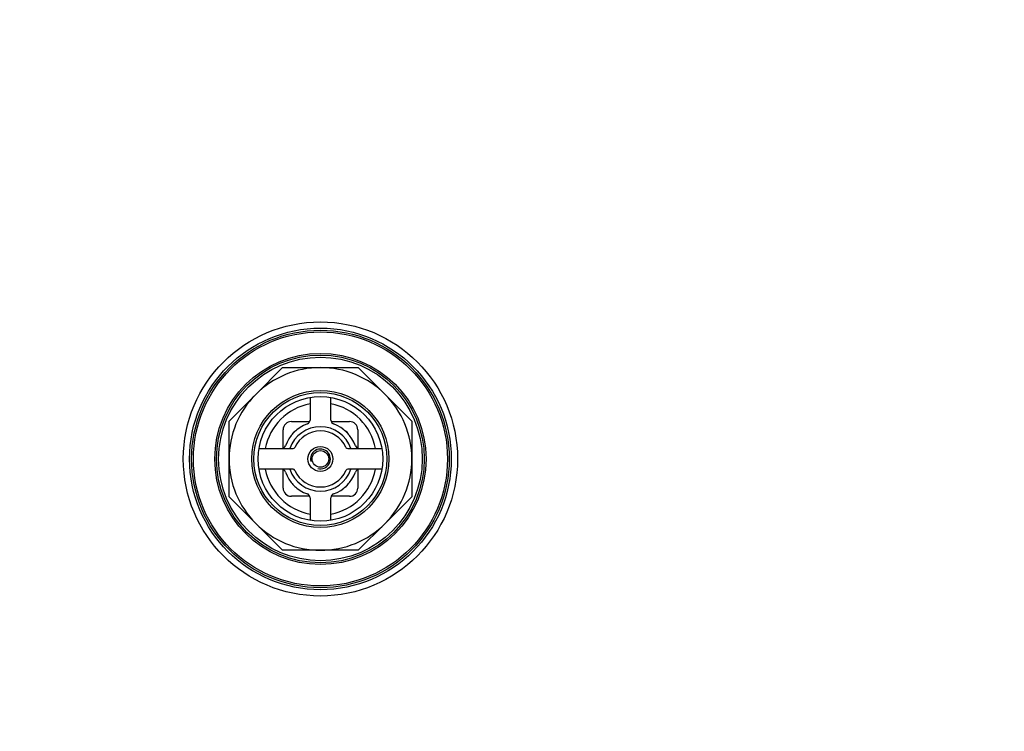
# Model space of a CAD drawing. Units: millimetres. Extents: x 0 to 962, y 0 to 1814.
# Drawn here: x 474 to 711, y 1643 to 1814 of the extents above; entities that cross this region are included whole.
import ezdxf
from ezdxf import colors
from ezdxf.entities.mleader import LeaderData, LeaderLine
from ezdxf.math import Vec2, Vec3

# ---------------------------------------------------------------- set-up
doc = ezdxf.new("R2010")
doc.units = ezdxf.units.MM
doc.layers.add('DV2_Défaut', color=7, linetype='Continuous')
doc.layers.add('Défaut', color=7, linetype='Continuous')

# ---------------------------------------------------------------- blocks, each defined once
blk = doc.blocks.new('_DOT')
at = {"color": 0}
blk.add_line((0, 0), (-1, 0), dxfattribs=at)
at = {"color": 0, "const_width": 0.333}
blk.add_lwpolyline([(-0.1665, 0, 1), (0.1665, 0, 1)], format="xyb", close=True, dxfattribs=at)
blk = doc.blocks.new('SE1')
at = {"layer": 'DV2_Défaut', "color": 7, "linetype": 'Continuous'}
for p, q in [((530.78, 1724.11), (537.22, 1730.56)), ((537.22, 1730.56), (546.33, 1730.56)), ((546.33, 1730.56), (555.44, 1730.56)), ((555.44, 1730.56), (561.89, 1724.11)), ((524.33, 1717.67), (530.78, 1724.11)), ((543.83, 1723.35), (543.83, 1717.93)), ((548.83, 1717.93), (548.83, 1723.35)), ((561.89, 1724.11), (568.33, 1717.67)), ((524.33, 1708.56), (524.33, 1717.67)), ((539.33, 1717.56), (543.76, 1717.56)), ((548.9, 1717.56), (553.33, 1717.56)), ((568.33, 1717.67), (568.33, 1708.56)), ((537.33, 1711.13), (537.33, 1715.56)), ((555.33, 1715.56), (555.33, 1711.13)), ((531.54, 1711.06), (539.73, 1711.06)), ((552.93, 1711.06), (561.12, 1711.06)), ((524.33, 1699.45), (524.33, 1708.56)), ((568.33, 1708.56), (568.33, 1699.45)), ((539.73, 1706.06), (531.54, 1706.06)), ((537.33, 1701.56), (537.33, 1705.99)), ((561.12, 1706.06), (552.93, 1706.06)), ((555.33, 1705.99), (555.33, 1701.56)), ((530.78, 1693), (524.33, 1699.45)), ((543.76, 1699.56), (539.33, 1699.56)), ((543.83, 1699.19), (543.83, 1693.77)), ((548.83, 1693.77), (548.83, 1699.19)), ((553.33, 1699.56), (548.9, 1699.56)), ((568.33, 1699.45), (561.89, 1693)), ((537.22, 1686.56), (530.78, 1693)), ((561.89, 1693), (555.44, 1686.56)), ((546.33, 1686.56), (537.22, 1686.56)), ((555.44, 1686.56), (546.33, 1686.56))]:
    blk.add_line(p, q, dxfattribs=at)
for radius in [33, 31.5, 31, 30.58, 25.42, 25, 24.5, 16.5, 16, 15, 3, 2]:
    blk.add_circle((546.33, 1708.56), radius, dxfattribs=at)
for centre, radius, start, end in [((546.33, 1708.56), 22, 90, 135), ((546.33, 1708.56), 22, 45, 90), ((546.33, 1708.56), 22, 135, 180), ((546.33, 1708.56), 22, 0, 45), ((546.33, 1708.56), 13.5, 100.6719, 169.3281), ((546.33, 1708.56), 13.5, 10.6719, 79.3281), ((539.33, 1715.56), 2, 90, 180), ((546.33, 1708.56), 9, 110.4873, 159.5127), ((546.33, 1708.56), 7.75, 18.8191, 161.1809), ((542.83, 1717.93), 1, 290.4873, 0), ((549.83, 1717.93), 1, 180, 249.5127), ((546.33, 1708.56), 9, 20.4873, 69.5127), ((553.33, 1715.56), 2, 0, 90), ((541.33, 1713.56), 2, 117.6679, 152.3321), ((546.33, 1708.56), 6.75, 24.4433, 155.5567), ((551.33, 1713.56), 2, 27.6679, 62.3321), ((536.96, 1712.06), 1, 270, 339.5127), ((539.73, 1711.56), 0.5, 270, 335.5567), ((552.93, 1711.56), 0.5, 204.4433, 270), ((555.7, 1712.06), 1, 200.4873, 270), ((546.33, 1708.56), 2.39, 255, 195), ((546.33, 1708.56), 22, 180, 225), ((546.33, 1708.56), 22, 315, 0), ((546.33, 1708.56), 13.5, 190.6719, 259.3281), ((536.96, 1705.06), 1, 20.4873, 90), ((546.33, 1708.56), 9, 200.4873, 249.5127), ((546.33, 1708.56), 7.75, 198.8191, 341.1809), ((539.73, 1705.56), 0.5, 24.4433, 90), ((546.33, 1708.56), 6.75, 204.4433, 335.5567), ((546.33, 1708.56), 13.5, 280.6719, 349.3281), ((546.33, 1708.56), 9, 290.4873, 339.5127), ((552.93, 1705.56), 0.5, 90, 155.5567), ((555.7, 1705.06), 1, 90, 159.5127), ((539.33, 1701.56), 2, 180, 270), ((541.33, 1703.56), 2, 207.6679, 242.3321), ((551.33, 1703.56), 2, 297.6679, 332.3321), ((553.33, 1701.56), 2, 270, 0), ((542.83, 1699.19), 1, 0, 69.5127), ((549.83, 1699.19), 1, 110.4873, 180), ((546.33, 1708.56), 22, 225, 270), ((546.33, 1708.56), 22, 270, 315)]:
    blk.add_arc(centre, radius, start, end, dxfattribs=at)

msp = doc.modelspace()

# ---------------------------------------------------------------- block references
at = {"layer": 'Défaut'}
msp.add_blockref('SE1', (0, 0), dxfattribs=at)

# ---------------------------------------------------------------- leaders
at = {"layer": 'Défaut', "color": 7, "linetype": 'Continuous'}
ml = msp.add_multileader_mtext('Standard', dxfattribs=at)
ml.set_content('{\\pxsm0.9;\\fSolid Edge ISO|b1||i0||c0|p34;\\W1.;20/04/2023\\P}', color=256)
ml.set_leader_properties()
ml.set_arrow_properties(name='DOT')
ml.build(insert=Vec2(0, 0))
ml.multileader.update_dxf_attribs({"leader_type": 0, "dogleg_length": 0, "arrow_head_size": 12})
ctx = ml.context
ctx.base_point, ctx.char_height, ctx.arrow_head_size, ctx.landing_gap_size = Vec3(860.38, 1807.2), 12, 12, 4.2
notes = []
notes.append((ctx, [(0, (0, 0, 0), (0, 0), (1, 0), 1, [])]))
ctx.mtext.insert = Vec3(862.38, 1813.32)
for ctx, leaders in notes:
    for number, flags, end, landing, length, lines in leaders:
        leader = LeaderData()
        leader.index, (leader.has_last_leader_line, leader.has_dogleg_vector, leader.attachment_direction) = number, flags
        leader.last_leader_point, leader.dogleg_vector, leader.dogleg_length = Vec3(end), Vec3(landing), length
        for number, points, colour, breaks in lines:
            line = LeaderLine()
            line.index, line.vertices, line.color, line.breaks = number, Vec3.list(points), colors.encode_raw_color(colour), breaks
            leader.lines.append(line)
        ctx.leaders.append(leader)

doc.saveas('drawing.dxf')
